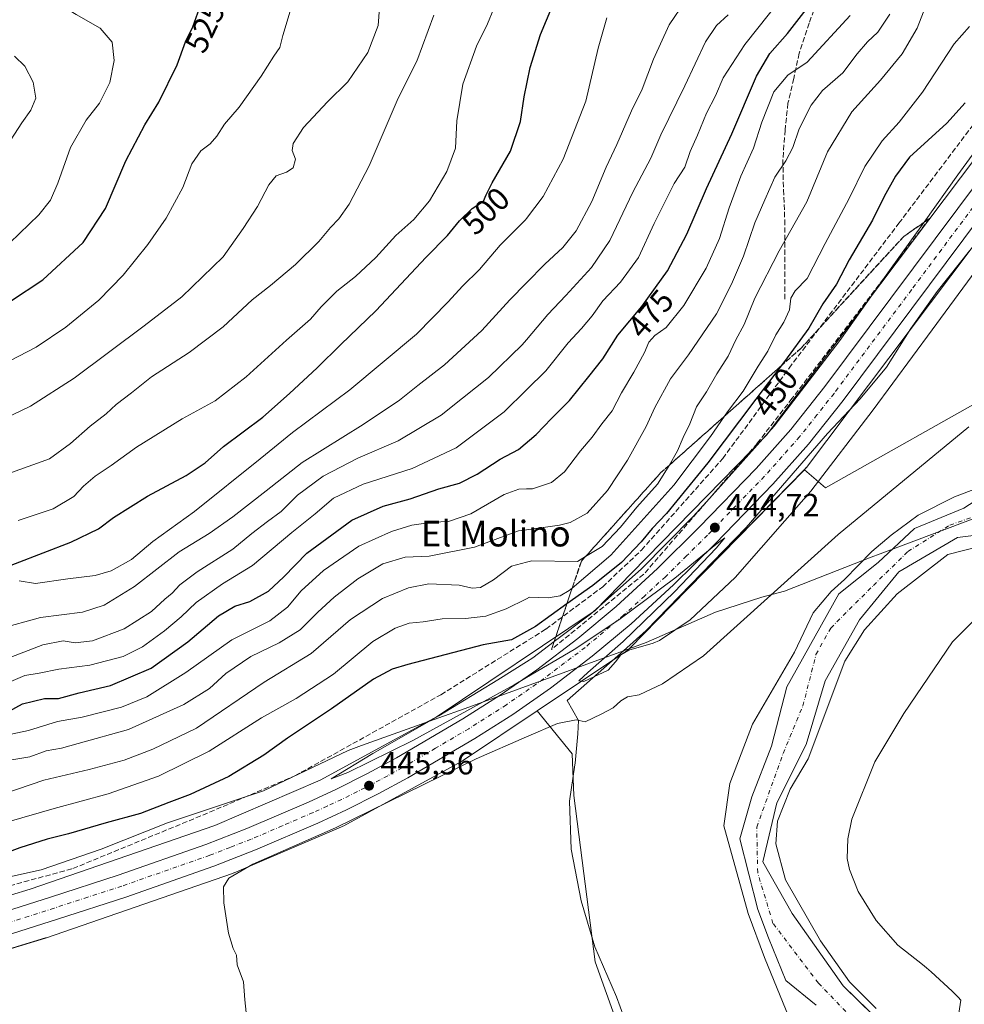
# Model space of a CAD drawing. Units: metres. Extents: x 573411 to 576862, y 4721881 to 4724231.
# Drawn here: x 574628 to 574923, y 4723509 to 4723817 of the extents above; entities that cross this region are included whole.
import ezdxf
from ezdxf.enums import TextEntityAlignment as Align

# ---------------------------------------------------------------- set-up
doc = ezdxf.new("R2010")
doc.units = ezdxf.units.M
doc.header["$MEASUREMENT"] = 0
doc.linetypes.add('DGN Style 3', pattern=[2.307223, 1.648017, -0.659207])
doc.linetypes.add('DGN Style 4', pattern=[2.638475, 1.318413, -0.659207, 0.001648, -0.659207])
for name, color, linetype, lineweight in [('Arbolado forestal CxS', 92, 'Continuous', 0), ('Carretera de calzada única Cxs', 7, 'Continuous', 13), ('Carretera de calzada única eje', 7, 'DGN Style 4', 0), ('Corriente artificial lineal', 4, 'DGN Style 3', 13), ('Corriente natural Cxs', 4, 'Continuous', 13), ('Corriente natural eje', 4, 'DGN Style 4', 0), ('Cultivos herbáceos CxS', 92, 'Continuous', 0), ('Curva de nivel maestra', 30, 'Continuous', 30), ('Curva de nivel normal', 30, 'Continuous', 0), ('Entidad de ámbito territorial', 7, 'Continuous', 0), ('Entidad de ámbito territorial CxS', 92, 'Continuous', 0), ('Espacio natural protegido', 121, 'Continuous', 13), ('Espacio natural protegido CxS', 121, 'Continuous', 0), ('Huerta CxS', 92, 'Continuous', 0), ('Matorral CxS', 135, 'Continuous', 0), ('Municipio', 91, 'Continuous', 13), ('Municipio CxS', 4, 'Continuous', 0), ('Núcleo urbano CxS', 7, 'Continuous', 0), ('Pastizal CxS', 92, 'Continuous', 0), ('Punto de cota en terreno', 7, 'Continuous', 0), ('Rótulo de curva de nivel directora', 7, 'Continuous', 0), ('Rótulo de punto de cota en terreno', 7, 'Continuous', 0), ('Senda', 7, 'DGN Style 3', 0), ('Suelo desnudo CxS', 253, 'Continuous', 0), ('Talud superficial', 30, 'DGN Style 3', 0), ('Texto cartográfico', 7, 'Continuous', 0)]:
    doc.layers.add(name, color=color, linetype=linetype, lineweight=lineweight)
doc.styles.add('Style-Arial', font='txt')

# ---------------------------------------------------------------- blocks, each defined once
blk = doc.blocks.new('*U8')
at = {"layer": 'Arbolado forestal CxS', "color": 92, "linetype": 'Continuous', "lineweight": 0}
blk.add_polyline3d([(574931.877, 4723780.5663, 445.5372), (574882.1057, 4723714.4781, 446.4689), (574861.3958, 4723686.9789, 446.3873), (574819.3699, 4723644.0051, 448.4671), (574807.8417, 4723632.2167, 446.7788), (574758.2033, 4723598.8925, 446.2473), (574755.4301, 4723597.3813, 446.3593), (574722.0259, 4723579.1782, 446.2289), (574689.1077, 4723565.0607, 447.0835), (574631.4281, 4723545.1331, 447.4503), (574588.3474, 4723531.9679, 447.6581)], dxfattribs=at)
blk = doc.blocks.new('*U13')
at = {"layer": 'Cultivos herbáceos CxS', "color": 92, "linetype": 'Continuous', "lineweight": 0}
blk.add_polyline3d([(574897.8168, 4723502.7237, 441.5567), (574890.6413, 4723509.7198, 442.1468), (574885.2779, 4723514.9492, 440.993), (574869.4028, 4723537.5711, 440.7352), (574860.2136, 4723553.712, 439.4168), (574864.6403, 4723572.0993, 440.3575), (574873.7684, 4723590.3556, 441.2482), (574879.7216, 4723610.1994, 441.5118), (574890.4372, 4723629.2494, 439.7747), (574902.7404, 4723644.3307, 439.3558), (574920.9967, 4723655.0464, 440.0573), (574940.0467, 4723657.4276, 439.6879)], dxfattribs=at)
blk = doc.blocks.new('*U15')
at = {"layer": 'Núcleo urbano CxS', "color": 7, "linetype": 'Continuous', "lineweight": 0}
for points in [[(574588.3474, 4723531.9679, 447.6581), (574631.4281, 4723545.1331, 447.4503), (574689.1077, 4723565.0607, 447.0835), (574722.0259, 4723579.1782, 446.2289), (574755.4301, 4723597.3813, 446.3593), (574758.2033, 4723598.8925, 446.2473), (574807.8417, 4723632.2167, 446.7788), (574819.3699, 4723644.0051, 448.4671), (574861.3958, 4723686.9789, 446.3873), (574882.1057, 4723714.4781, 446.4689), (574931.877, 4723780.5663, 445.5372)], [(574944.6879, 4723770.9816, 444.2452), (574873.8665, 4723676.9415, 444.5765), (574873.8229, 4723676.884, 444.5733), (574873.4905, 4723676.4794, 444.5578), (574873.1956, 4723676.1608, 444.5551), (574831.7657, 4723633.7963, 444.9721), (574818.7047, 4723620.4407, 445.3296), (574818.6419, 4723620.3773, 445.3337), (574818.2597, 4723620.0195, 445.355), (574817.8551, 4723619.6871, 445.371), (574817.4439, 4723619.3921, 445.3798), (574789.7889, 4723600.8262, 445.3065), (574766.8144, 4723585.4025, 445.3877), (574766.8067, 4723585.3973, 445.3876), (574766.7998, 4723585.3931, 445.3875), (574766.3553, 4723585.1163, 445.383), (574766.1835, 4723585.02, 445.3828), (574729.3524, 4723564.9491, 445.4522), (574729.0625, 4723564.7988, 445.4487), (574728.6773, 4723564.6213, 445.4494), (574695.1473, 4723550.2415, 445.7931), (574695.0555, 4723550.2029, 445.7952), (574694.6063, 4723550.0325, 445.8094), (574636.5164, 4723529.9629, 446.282), (574636.4957, 4723529.956, 446.2819), (574636.4855, 4723529.9526, 446.2819), (574636.4752, 4723529.9493, 446.282), (574636.2419, 4723529.8735, 446.2821), (574591.5844, 4723516.2266, 446.5608)]]:
    blk.add_polyline3d(points, dxfattribs=at)
blk = doc.blocks.new('5PATER')
at = {"layer": 'Huerta CxS', "linetype": 'Continuous', "lineweight": 0}
h = blk.add_hatch(color=51, dxfattribs=at)
edge = h.paths.add_edge_path()
edge.add_ellipse((0, 0), major_axis=(-0.11, -0.111), ratio=0.999422, start_angle=0, end_angle=360)

msp = doc.modelspace()

# ---------------------------------------------------------------- linework, layer by layer
at = {"layer": 'Arbolado forestal CxS', "color": 92, "linetype": 'Continuous', "lineweight": 0}
msp.add_polyline3d([(574931.88, 4723780.57, 445.54), (574882.11, 4723714.48, 446.47), (574861.4, 4723686.98, 446.39), (574819.37, 4723644.01, 448.47), (574807.84, 4723632.22, 446.78), (574758.2, 4723598.89, 446.25), (574755.43, 4723597.38, 446.36), (574722.03, 4723579.18, 446.23), (574689.11, 4723565.06, 447.08), (574631.43, 4723545.13, 447.45), (574588.35, 4723531.97, 447.66)], dxfattribs=at)
at = {"layer": 'Carretera de calzada única Cxs', "color": 7, "linetype": 'Continuous', "lineweight": 13}
for points in [[(574565.44, 4723519.58, 447.6), (574637.82, 4723542.6, 446.82), (574658.98, 4723549.49, 446.81), (574686.28, 4723559.09, 446.1), (574699.07, 4723564.05, 445.89), (574718.37, 4723572.35, 445.55), (574727.14, 4723576.38, 445.5), (574736.8, 4723581.25, 445.36), (574745.87, 4723586.21, 445.47), (574766.57, 4723598.34, 445.34), (574778.19, 4723605.75, 445.17), (574789.69, 4723613.72, 445.41), (574802.51, 4723623.51, 445.04), (574814.41, 4723633.42, 445.05), (574827.35, 4723645.36, 445.09), (574840.37, 4723658.25, 444.86), (574858.12, 4723676.59, 444.44), (574868.98, 4723688.79, 444.51), (574879.62, 4723702.23, 444.41), (574927.94, 4723766.93, 444.36)], [(574565.44, 4723519.58, 447.6), (574637.82, 4723542.6, 446.82), (574658.98, 4723549.49, 446.81), (574686.28, 4723559.09, 446.1), (574699.07, 4723564.05, 445.89), (574718.37, 4723572.35, 445.55), (574727.14, 4723576.38, 445.5), (574736.8, 4723581.25, 445.36), (574745.87, 4723586.21, 445.47), (574766.57, 4723598.34, 445.34), (574778.19, 4723605.75, 445.17), (574789.69, 4723613.72, 445.41), (574802.51, 4723623.51, 445.04), (574814.41, 4723633.42, 445.05), (574827.35, 4723645.36, 445.09), (574840.37, 4723658.25, 444.86), (574858.12, 4723676.59, 444.44), (574868.98, 4723688.79, 444.51), (574879.62, 4723702.23, 444.41), (574927.94, 4723766.93, 444.36)], [(574933.73, 4723762.68, 446.92), (574885.32, 4723697.84, 448.7), (574874.48, 4723684.17, 447.21), (574863.37, 4723671.69, 445.01), (574845.48, 4723653.19, 445.12), (574832.32, 4723640.18, 445.03), (574819.14, 4723628.01, 445.19), (574806.98, 4723617.9, 445.22), (574793.91, 4723607.91, 445.72), (574782.17, 4723599.76, 445.36), (574770.3, 4723592.22, 445.44), (574749.42, 4723579.96, 445.5), (574740.14, 4723574.89, 445.55), (574730.25, 4723569.91, 445.73), (574721.3, 4723565.8, 445.81), (574701.8, 4723557.4, 446.01), (574688.78, 4723552.35, 446.17), (574661.28, 4723542.68, 446.39), (574640.03, 4723535.76, 446.47), (574567.6, 4723512.73, 446.73)], [(574933.73, 4723762.68, 446.92), (574885.32, 4723697.84, 448.7), (574874.48, 4723684.17, 447.21), (574863.37, 4723671.69, 445.01), (574845.48, 4723653.19, 445.12), (574832.32, 4723640.18, 445.03), (574819.14, 4723628.01, 445.19), (574806.98, 4723617.9, 445.22), (574793.91, 4723607.91, 445.72), (574782.17, 4723599.76, 445.36), (574770.3, 4723592.22, 445.44), (574749.42, 4723579.96, 445.5), (574740.14, 4723574.89, 445.55), (574730.25, 4723569.91, 445.73), (574721.3, 4723565.8, 445.81), (574701.8, 4723557.4, 446.01), (574688.78, 4723552.35, 446.17), (574661.28, 4723542.68, 446.39), (574640.03, 4723535.76, 446.47), (574567.6, 4723512.73, 446.73)]]:
    msp.add_polyline3d(points, dxfattribs=at)
at = {"layer": 'Carretera de calzada única eje', "color": 7, "linetype": 'DGN Style 4', "lineweight": 0}
msp.add_polyline3d([(574930.83, 4723764.81, 444.83), (574906.67, 4723732.46, 444.4), (574882.48, 4723700.04, 444.62), (574877.14, 4723693.32, 444.91), (574871.73, 4723686.48, 444.65), (574866.17, 4723680.24, 444.54), (574860.75, 4723674.14, 444.61), (574851.8, 4723664.89, 444.66), (574842.92, 4723655.72, 444.74), (574836.42, 4723649.27, 444.79), (574829.83, 4723642.76, 444.84), (574823.35, 4723636.8, 444.87), (574816.76, 4723630.72, 444.94), (574804.73, 4723620.69, 445.03), (574798.32, 4723615.81, 445.24), (574791.8, 4723610.81, 445.13), (574780.17, 4723602.76, 445.24), (574768.44, 4723595.27, 445.29), (574757.98, 4723589.15, 445.38), (574747.64, 4723583.08, 445.47), (574743.1, 4723580.59, 445.48), (574738.46, 4723578.07, 445.55), (574733.64, 4723575.63, 445.59), (574728.69, 4723573.14, 445.66), (574724.21, 4723571.09, 445.73), (574719.83, 4723569.08, 445.77), (574710.19, 4723564.92, 445.84), (574700.44, 4723560.72, 445.94), (574693.92, 4723558.19, 446.04), (574687.53, 4723555.72, 446.1), (574660.12, 4723546.09, 446.35), (574649.5, 4723542.63, 446.47), (574638.92, 4723539.18, 446.61), (574566.51, 4723516.15, 446.82)], dxfattribs=at)
at = {"layer": 'Corriente artificial lineal', "color": 4, "linetype": 'DGN Style 3', "lineweight": 13}
msp.add_polyline3d([(574613.95, 4723543.12, 448.32), (574644.79, 4723551.58, 447.99), (574685.35, 4723568.27, 448.7), (574714.08, 4723580.53, 447.72), (574759.71, 4723605.89, 447.55), (574792.51, 4723626.4, 450.33), (574810.24, 4723639.63, 451.1), (574822.35, 4723651.08, 451.08), (574847.75, 4723679.72, 449.94), (574868.45, 4723707.96, 450.09), (574902.71, 4723753.21, 447.08), (574936.78, 4723798.38, 447.94), (574967.73, 4723839.2, 447.77), (574988.64, 4723865.92, 445.7), (574990.69, 4723868.63, 445.6), (574998.99, 4723879.49, 444.25)], dxfattribs=at)
at = {"layer": 'Corriente natural Cxs', "color": 4, "linetype": 'Continuous', "lineweight": 13}
for points in [[(574876.94, 4723508.86, 440.59), (574867.4, 4723516.58, 440.71), (574862.02, 4723529.9, 439.38), (574858.64, 4723538.76, 439.81), (574853.02, 4723560.84, 439.67), (574856.84, 4723573.95, 440.11), (574862.92, 4723589.83, 440.03), (574867.73, 4723608.38, 440.87), (574869.24, 4723610.98, 440.59), (574883.95, 4723637.41, 439.95), (574896.26, 4723647.24, 439.6), (574907.64, 4723657.82, 439.91), (574922.98, 4723664.17, 439.68), (574934.23, 4723671.47, 439.94)], [(574876.94, 4723508.86, 440.59), (574867.4, 4723516.58, 440.71), (574862.02, 4723529.9, 439.38), (574858.64, 4723538.76, 439.81), (574853.02, 4723560.84, 439.67), (574856.84, 4723573.95, 440.11), (574862.92, 4723589.83, 440.03), (574867.73, 4723608.38, 440.87), (574869.24, 4723610.98, 440.59), (574883.95, 4723637.41, 439.95), (574896.26, 4723647.24, 439.6), (574907.64, 4723657.82, 439.91), (574922.98, 4723664.17, 439.68), (574934.23, 4723671.47, 439.94)], [(574940.05, 4723657.43, 439.69), (574921, 4723655.05, 440.06), (574902.74, 4723644.33, 439.36), (574890.44, 4723629.25, 439.77), (574879.72, 4723610.2, 441.51), (574873.77, 4723590.36, 441.25), (574864.64, 4723572.1, 440.36), (574860.21, 4723553.71, 439.42), (574869.4, 4723537.57, 440.74), (574885.28, 4723514.95, 440.99), (574901.15, 4723499.47, 441.48)], [(574940.05, 4723657.43, 439.69), (574921, 4723655.05, 440.06), (574902.74, 4723644.33, 439.36), (574890.44, 4723629.25, 439.77), (574879.72, 4723610.2, 441.51), (574873.77, 4723590.36, 441.25), (574864.64, 4723572.1, 440.36), (574860.21, 4723553.71, 439.42), (574869.4, 4723537.57, 440.74), (574885.28, 4723514.95, 440.99), (574901.15, 4723499.47, 441.48)]]:
    msp.add_polyline3d(points, dxfattribs=at)
at = {"layer": 'Corriente natural eje', "color": 4, "linetype": 'DGN Style 4', "lineweight": 0}
msp.add_polyline3d([(574889.88, 4723502.89, 440.32), (574877.61, 4723515.8, 439.38), (574863.39, 4723534.44, 439.34), (574858.63, 4723550.29, 438.67), (574858.34, 4723564.49, 439.81), (574866.6, 4723587.56, 439.47), (574872.74, 4723602.38, 438.76), (574876.84, 4723618.46, 439.93), (574881.44, 4723626.73, 438.83), (574894.75, 4723640.05, 439.44), (574905.55, 4723650.64, 438.97), (574918.67, 4723658.89, 439.02), (574938.14, 4723665.88, 438.56)], dxfattribs=at)
at = {"layer": 'Cultivos herbáceos CxS', "color": 92, "linetype": 'Continuous', "lineweight": 0}
for points in [[(574940.05, 4723657.43, 439.69), (574921, 4723655.05, 440.06), (574902.74, 4723644.33, 439.36), (574890.44, 4723629.25, 439.77), (574879.72, 4723610.2, 441.51), (574873.77, 4723590.36, 441.25), (574864.64, 4723572.1, 440.36), (574860.21, 4723553.71, 439.42), (574869.4, 4723537.57, 440.74), (574885.28, 4723514.95, 440.99), (574890.64, 4723509.72, 442.15), (574897.82, 4723502.72, 441.56)], [(574591.58, 4723516.23, 446.56), (574636.24, 4723529.87, 446.28), (574636.48, 4723529.95, 446.28), (574636.49, 4723529.95, 446.28), (574636.5, 4723529.96, 446.28), (574636.52, 4723529.96, 446.28), (574694.61, 4723550.03, 445.81), (574695.06, 4723550.2, 445.8), (574695.15, 4723550.24, 445.79), (574728.68, 4723564.62, 445.45), (574729.06, 4723564.8, 445.45), (574729.35, 4723564.95, 445.45), (574766.18, 4723585.02, 445.38), (574766.36, 4723585.12, 445.38), (574766.8, 4723585.39, 445.39), (574766.81, 4723585.4, 445.39), (574766.81, 4723585.4, 445.39), (574789.79, 4723600.83, 445.31), (574800.71, 4723587.37, 444.52), (574801.21, 4723574.35, 444.38), (574807.88, 4723522.45, 444.57), (574818.48, 4723492.74, 444.66)], [(574789.79, 4723600.83, 445.31), (574766.81, 4723585.4, 445.39), (574766.81, 4723585.4, 445.39), (574766.8, 4723585.39, 445.39), (574766.36, 4723585.12, 445.38), (574766.18, 4723585.02, 445.38), (574729.35, 4723564.95, 445.45), (574729.06, 4723564.8, 445.45), (574728.68, 4723564.62, 445.45), (574695.15, 4723550.24, 445.79), (574695.06, 4723550.2, 445.8), (574694.61, 4723550.03, 445.81), (574636.52, 4723529.96, 446.28), (574636.5, 4723529.96, 446.28), (574636.49, 4723529.95, 446.28), (574636.48, 4723529.95, 446.28), (574636.24, 4723529.87, 446.28), (574591.58, 4723516.23, 446.56)], [(574789.79, 4723600.83, 445.31), (574800.71, 4723587.37, 444.52), (574801.21, 4723574.35, 444.38), (574807.88, 4723522.45, 444.57), (574818.48, 4723492.74, 444.66), (574834.5, 4723463.37, 444.55)]]:
    msp.add_polyline3d(points, dxfattribs=at)
at = {"layer": 'Curva de nivel maestra', "color": 30, "linetype": 'Continuous', "lineweight": 30, "flags": 128}
for points, elevation in [([(574618.11, 4723643.52), (574644.11, 4723653.52), (574652.78, 4723657.68), (574657.44, 4723661.31), (574668.1, 4723667.93), (574680.19, 4723674.43), (574686.1, 4723678.37), (574691.85, 4723683.48), (574704.1, 4723692.62), (574712.44, 4723700.06), (574721.1, 4723708.04), (574728.44, 4723715.37), (574739.44, 4723725.86), (574755.1, 4723742.58), (574761.73, 4723749.36), (574765.57, 4723754.01), (574769.52, 4723757.86), (574773.02, 4723760.13), (574773.8, 4723762.07), (574775.73, 4723765.84), (574781.43, 4723775.73), (574784.58, 4723784.98), (574785.7, 4723792.73), (574787.56, 4723801.89), (574790.8, 4723812.2), (574797.79, 4723828.97)], 500), ([(574619.72, 4723597.89), (574629.02, 4723603.03), (574635.94, 4723604.7), (574640.32, 4723604.74), (574646.72, 4723606.47), (574656.51, 4723608.81), (574669.26, 4723614.15), (574680.67, 4723622.39), (574690.27, 4723630.56), (574695.36, 4723633.52), (574700.09, 4723635.01), (574705.85, 4723638.26), (574710.63, 4723642.68), (574717.83, 4723650.08), (574731.9, 4723660.47), (574741.72, 4723664.82), (574750.1, 4723667.12), (574759.1, 4723670.2), (574765.54, 4723672.04), (574771.02, 4723674.82), (574778.25, 4723679.5), (574783.95, 4723682.52), (574789.48, 4723687.18), (574794.28, 4723692.19), (574799.9, 4723697.78), (574805.87, 4723705.34), (574810.27, 4723710.87), (574814.94, 4723718.2), (574822.48, 4723727.16), (574830.44, 4723738.38), (574833.54, 4723744.07), (574836.47, 4723749.83), (574842.6, 4723764.11), (574850.59, 4723781.2), (574858.24, 4723799.13), (574862.38, 4723806.25), (574867.89, 4723812.47), (574873.79, 4723820)], 475), ([(574625.29, 4723728.9), (574635.46, 4723735.54), (574648.04, 4723747.2), (574654.93, 4723757.79), (574661.28, 4723772.72), (574667.21, 4723783.96), (574671.6, 4723791.09), (574677.36, 4723802.72), (574679.97, 4723809.87), (574682.23, 4723814.59), (574684.38, 4723820.43)], 525), ([(574923.43, 4723790.88), (574917.74, 4723784.52), (574906.05, 4723773.87), (574901.64, 4723767.96), (574898.15, 4723761.61), (574894.46, 4723754.18), (574887.23, 4723741.81), (574883.27, 4723734.17), (574879.01, 4723728.07), (574874.61, 4723720.43), (574866.99, 4723710.04), (574865.92, 4723708.62), (574858.07, 4723698.21), (574843.02, 4723678.33), (574830.12, 4723662.5), (574825.7, 4723657.88), (574822.27, 4723653.63), (574816.07, 4723647.21), (574807.16, 4723640.03), (574799.06, 4723634.27), (574789.2, 4723627.25), (574781.77, 4723623.07), (574772.89, 4723621.53), (574749.38, 4723615.35), (574744.54, 4723613.83), (574738.7, 4723610.73), (574725.56, 4723601.47), (574711.77, 4723592.34), (574704.44, 4723587.01), (574693.44, 4723580.32), (574681.44, 4723574.68), (574674.8, 4723572.25), (574665.91, 4723568.78), (574655.15, 4723565.84), (574643.45, 4723562.42), (574636.72, 4723560.72), (574628.21, 4723558), (574622.06, 4723555.74)], 450)]:
    msp.add_lwpolyline(points, dxfattribs=dict(at, elevation=elevation))
at = {"layer": 'Curva de nivel normal', "color": 30, "linetype": 'Continuous', "lineweight": 0, "flags": 128}
for points, elevation in [([(574625.11, 4723747.15), (574634.14, 4723755.84), (574637.85, 4723760.39), (574640.08, 4723765.79), (574644.01, 4723776.88), (574648.96, 4723785.45), (574653.06, 4723790.71), (574656.38, 4723797.25), (574657.65, 4723804.07), (574657.09, 4723809.8), (574653.28, 4723814.18), (574645.81, 4723818.48), (574637.44, 4723823.65), (574628.56, 4723827.66), (574622.35, 4723831.37)], 530), ([(574869.6, 4723828.01), (574854.65, 4723809.03), (574847.9, 4723798.67), (574845.5, 4723793.08), (574842.61, 4723787.66), (574839.8, 4723780.78), (574837.56, 4723775.6), (574835.9, 4723770.73), (574832.54, 4723765.59), (574826.28, 4723753.11), (574821.41, 4723742.49), (574815.76, 4723734.8), (574810.31, 4723729.02), (574806.96, 4723724.31), (574803.66, 4723720.29), (574799.44, 4723715.84), (574792.44, 4723707.07), (574786.47, 4723701.18), (574779.44, 4723694.26), (574764.44, 4723683.09), (574750.77, 4723676.53), (574735.44, 4723671.64), (574726.22, 4723667.28), (574720.4, 4723662.42), (574713.13, 4723656.61), (574700.91, 4723646.3), (574691.52, 4723640.53), (574683.28, 4723634.69), (574678.61, 4723630.21), (574673.41, 4723625.88), (574666.53, 4723620.86), (574660.46, 4723617.86), (574650.09, 4723615.11), (574640.38, 4723613.88), (574634.23, 4723612.66), (574629.78, 4723611.92), (574625.44, 4723610.04)], 480), ([(574617.45, 4723689.34), (574631.51, 4723696.03), (574645.18, 4723704.84), (574667.03, 4723721.2), (574678.86, 4723730.18), (574691.67, 4723742.71), (574697.92, 4723751.62), (574702.44, 4723758.48), (574705.95, 4723765.2), (574708.27, 4723768.02), (574711.46, 4723769.18), (574713.6, 4723770.58), (574714.3, 4723773.2), (574713.31, 4723775.92), (574713.54, 4723778.11), (574716.85, 4723783.14), (574724.29, 4723791.21), (574730.63, 4723797.38), (574736.93, 4723806.6), (574740.09, 4723815.05), (574740.99, 4723826.2)], 515), ([(574627.74, 4723660.37), (574638.62, 4723664), (574645.07, 4723667.79), (574648.11, 4723671.04), (574651.78, 4723674.18), (574656.74, 4723677.53), (574664.62, 4723683.28), (574678.92, 4723692.12), (574689.23, 4723697.77), (574698.95, 4723705.21), (574711.5, 4723716.72), (574718.95, 4723723.28), (574722.34, 4723727.14), (574727.23, 4723731.96), (574733.07, 4723736.53), (574739.36, 4723742.51), (574745.66, 4723749.44), (574751.29, 4723754.34), (574756.15, 4723760.21), (574761.59, 4723769.37), (574764.22, 4723776.63), (574764.65, 4723785.24), (574766.54, 4723796.63), (574770.86, 4723808.53), (574774.28, 4723815.53), (574778.22, 4723825.2)], 505), ([(574621.74, 4723626.52), (574634.64, 4723630.01), (574647.78, 4723631.69), (574654.61, 4723633.84), (574664.03, 4723639.72), (574677.93, 4723650.54), (574687.31, 4723656.28), (574694.76, 4723661.44), (574705.1, 4723669.65), (574716.44, 4723678.48), (574735.44, 4723690.32), (574746.79, 4723697.9), (574752.53, 4723702.51), (574760.79, 4723708.98), (574772.47, 4723719.68), (574781.24, 4723729.25), (574786.47, 4723734.56), (574792.21, 4723740.39), (574797.79, 4723745.6), (574801.97, 4723750.87), (574806.89, 4723759.99), (574811.34, 4723770.78), (574814.63, 4723777.84), (574819.26, 4723788.36), (574822.57, 4723795.16), (574826.15, 4723804.53), (574831.03, 4723815.2), (574836.06, 4723822.74)], 490), ([(574614.62, 4723572.05), (574635.75, 4723579.18), (574649.9, 4723582.56), (574660.8, 4723585.44), (574669.74, 4723588.87), (574683.36, 4723595.48), (574704.5, 4723609.84), (574719.19, 4723618.78), (574731.44, 4723629.37), (574741.44, 4723635.98), (574749.56, 4723639.26), (574755.93, 4723640.58), (574765.44, 4723640.11), (574769.44, 4723639.14), (574772.1, 4723639.37), (574776.1, 4723641.81), (574781.77, 4723646.05), (574786.47, 4723647.33), (574788.06, 4723647.77), (574802.33, 4723647.5), (574804.87, 4723649.05), (574810.03, 4723652.21), (574815.82, 4723658.21), (574820.93, 4723664.54), (574827.34, 4723671.66), (574830.68, 4723677.03), (574830.98, 4723677.57), (574833.56, 4723682.12), (574835.32, 4723686.24), (574837.47, 4723690.54), (574839.56, 4723695.88), (574842.68, 4723700.54), (574845.9, 4723706.12), (574849.42, 4723711.7), (574851.83, 4723716.77), (574854.36, 4723721.63), (574857.74, 4723729.78), (574865.32, 4723744.62), (574874.02, 4723759.93), (574880.41, 4723775.57), (574888.06, 4723788.03), (574896.96, 4723797.91), (574903.79, 4723806.2), (574908.46, 4723814.18), (574911.16, 4723821.13)], 460), ([(574712.94, 4723820.53), (574710.35, 4723811.87), (574709.42, 4723808.18), (574707.55, 4723805.44), (574703.59, 4723799.18), (574696.72, 4723789.54), (574692.15, 4723784.23), (574689.77, 4723780.46), (574687.61, 4723778.03), (574684.79, 4723775.85), (574681.94, 4723771.76), (574679.1, 4723764.4), (574673.94, 4723754.83), (574668.17, 4723746.55), (574660.48, 4723736.96), (574652.91, 4723729.21), (574642.64, 4723720.78), (574633.29, 4723714.53), (574625.09, 4723710.2)], 520), ([(574620.78, 4723615.88), (574635.45, 4723621.46), (574641.72, 4723622.72), (574645.55, 4723622.08), (574650.95, 4723622.7), (574660.79, 4723626.52), (574669.32, 4723631.88), (574673.47, 4723635.74), (574675.78, 4723637.66), (574678.17, 4723640.26), (574683.59, 4723644.3), (574694.78, 4723651.4), (574700.72, 4723656.24), (574705.56, 4723660.05), (574709.87, 4723663.16), (574714.92, 4723668.27), (574722.9, 4723674.2), (574733.82, 4723679.84), (574746.4, 4723685.22), (574759.77, 4723693.26), (574766.48, 4723698.56), (574774.53, 4723705.06), (574785.12, 4723715.24), (574786.47, 4723716.84), (574793.1, 4723724.74), (574798.77, 4723730.62), (574806.76, 4723739.34), (574812.48, 4723747.82), (574819.66, 4723762.95), (574825.29, 4723773.58), (574828.44, 4723780.8), (574835.9, 4723796.2), (574842.35, 4723809.9), (574845.8, 4723815.05), (574849.45, 4723818.37)], 485), ([(574625.57, 4723593.61), (574630.95, 4723594.76), (574640.01, 4723597.53), (574647.72, 4723598.92), (574659.98, 4723601.97), (574667.89, 4723605.21), (574680.04, 4723612.8), (574694.42, 4723623.03), (574706.27, 4723629.03), (574711.77, 4723633.2), (574716.1, 4723638.37), (574723.1, 4723644.72), (574734.1, 4723652.36), (574744.25, 4723656.89), (574750.68, 4723658.88), (574757.25, 4723659.84), (574762.1, 4723660), (574769.03, 4723662.44), (574779.48, 4723668.45), (574784.03, 4723670.14), (574786.47, 4723670.21), (574788.29, 4723670.26), (574794.2, 4723672.2), (574798.29, 4723675.58), (574803.3, 4723682.06), (574806.91, 4723686.4), (574809.92, 4723690.5), (574813.24, 4723694.62), (574816.08, 4723700.26), (574819.96, 4723706.64), (574823.26, 4723712.85), (574824.66, 4723716.1), (574826.54, 4723718.15), (574830.05, 4723720.66), (574835.54, 4723727.48), (574842.58, 4723739.2), (574846.74, 4723748.49), (574849.69, 4723758.01), (574853.41, 4723767.94), (574857.31, 4723776.66), (574859.92, 4723784.85), (574863.72, 4723794.25), (574868.09, 4723799.46), (574874.09, 4723803.57), (574887.5, 4723818.17)], 470), ([(574625.6, 4723675.38), (574637.45, 4723679.64), (574644.07, 4723684.41), (574650.22, 4723689.83), (574655.21, 4723693.71), (574658.36, 4723696.54), (574663.08, 4723700.27), (574669.35, 4723705.22), (574681.1, 4723712.85), (574691.77, 4723720.86), (574700.77, 4723729.24), (574706.55, 4723733.76), (574714.36, 4723740.33), (574721.63, 4723747.53), (574725.2, 4723751.88), (574727.82, 4723754.59), (574731.1, 4723759.22), (574737.29, 4723771.16), (574746.38, 4723792.35), (574752.18, 4723803.82), (574757.53, 4723818.2)], 510), ([(574625.74, 4723585.51), (574631.34, 4723586.44), (574636.43, 4723588.35), (574641.2, 4723589.24), (574646.45, 4723590.63), (574662.11, 4723595.06), (574679.44, 4723602.83), (574687.46, 4723607.87), (574692.6, 4723612.48), (574700.41, 4723617.88), (574709.2, 4723622.14), (574715.74, 4723626.18), (574721.28, 4723631.74), (574726.4, 4723636.39), (574733.77, 4723642.1), (574741.62, 4723646.77), (574748.58, 4723648.86), (574756.08, 4723649.19), (574770.2, 4723651.99), (574783.94, 4723657.12), (574786.47, 4723657.46), (574796.74, 4723658.84), (574800.1, 4723659.7), (574805.42, 4723662.65), (574811.76, 4723669.69), (574817.95, 4723679.21), (574823.84, 4723689.72), (574826.54, 4723695.66), (574831.42, 4723704.6), (574837.04, 4723712.13), (574845.82, 4723724.87), (574850.41, 4723734.2), (574854.23, 4723742.92), (574857.7, 4723753.4), (574860.82, 4723760.58), (574864.02, 4723767.64), (574867.45, 4723772.69), (574869.64, 4723776.9), (574871.62, 4723782.75), (574875.32, 4723790.15), (574878.84, 4723794.69), (574885.21, 4723800.26), (574889.66, 4723806.11), (574892.95, 4723809.93), (574896.1, 4723812.97), (574899.93, 4723818.6)], 465), ([(574628.05, 4723641.53), (574633.11, 4723640.64), (574643.26, 4723642.12), (574651.72, 4723643.16), (574656.72, 4723644.65), (574663.14, 4723648.13), (574669.77, 4723653.73), (574682.77, 4723663.17), (574703.26, 4723679.62), (574713.4, 4723687.87), (574731.24, 4723701.12), (574752.06, 4723718.55), (574762.01, 4723728.62), (574766.41, 4723733.51), (574771.77, 4723738.73), (574778.25, 4723746.35), (574786.1, 4723754.24), (574786.47, 4723754.73), (574791.61, 4723761.53), (574797.9, 4723773.2), (574805.02, 4723791.38), (574808.86, 4723807.93), (574811.48, 4723817.38)], 495), ([(574624.12, 4723566.1), (574638.91, 4723570.36), (574655.77, 4723574.91), (574671.52, 4723580.48), (574687.38, 4723588.27), (574703.71, 4723598.72), (574714.53, 4723604.74), (574726.14, 4723612.34), (574738.44, 4723622.49), (574745.44, 4723626.73), (574749.8, 4723628.24), (574754.22, 4723628.68), (574760.13, 4723629.62), (574767.44, 4723629.67), (574773.78, 4723630.4), (574780.13, 4723632.75), (574786.47, 4723635.88), (574787.39, 4723636.34), (574793.23, 4723636.2), (574796.93, 4723636.76), (574799.81, 4723638.45), (574800.74, 4723639.24), (574812.79, 4723649.48), (574822.18, 4723659.95), (574832.43, 4723671.4), (574843.94, 4723686.63), (574848.23, 4723692.89), (574849.21, 4723694.33), (574854.06, 4723700.78), (574858.78, 4723708.58), (574861.76, 4723713.2), (574864.33, 4723718.32), (574866.84, 4723722.29), (574868.53, 4723726.2), (574868.96, 4723729.82), (574870.3, 4723732.05), (574874.13, 4723735.97), (574879.72, 4723746.9), (574887.15, 4723760.98), (574892.14, 4723770.92), (574897.54, 4723779), (574902.79, 4723784.79), (574910.1, 4723794.22), (574919.98, 4723809.3), (574924.76, 4723814.74)], 455), ([(574932.25, 4723745.91), (574913.14, 4723719.91), (574894.65, 4723694.9), (574875.26, 4723669.48), (574851.6, 4723642.55), (574837.5, 4723629.29), (574827.94, 4723622.84), (574826.01, 4723622), (574818.37, 4723619.86), (574815.85, 4723618.39), (574814.23, 4723616.19), (574811.93, 4723613.58), (574804.38, 4723609.98), (574802.83, 4723610.18), (574805.59, 4723612.8), (574816.63, 4723622.48), (574832.61, 4723638.06), (574845.63, 4723651.69), (574848.38, 4723654.88), (574845.57, 4723652.84), (574832.8, 4723642.35), (574815.28, 4723629.3), (574801.28, 4723620.01), (574786.47, 4723611.24), (574782.64, 4723608.98), (574750.9, 4723591.62), (574730.62, 4723581.61), (574725.48, 4723579.62), (574738.44, 4723587.5), (574759.1, 4723599.27), (574777.44, 4723610.5), (574786.47, 4723616.22), (574788.44, 4723617.47), (574795.09, 4723622.51), (574806.4, 4723631.1), (574822.28, 4723645.14), (574838.51, 4723661.54), (574842.66, 4723666.17), (574863.79, 4723689.78), (574884.28, 4723716.56), (574899.31, 4723737.68), (574910.57, 4723753.51), (574921.14, 4723768.37), (574952.16, 4723810.93)], 445), ([(574622.9, 4723775.44), (574628.84, 4723784.55), (574631.68, 4723788.59), (574633.22, 4723792.35), (574632.43, 4723797.28), (574629.8, 4723802.28), (574626.53, 4723805.46)], 535), ([(574698.94, 4723506.55), (574698.46, 4723510.55), (574698.03, 4723516.17), (574696.12, 4723521.44), (574695.88, 4723524.5), (574694.8, 4723526.6), (574693.4, 4723531.39), (574691.91, 4723540.84), (574691.82, 4723545.89), (574693.52, 4723548.52), (574700.96, 4723552.91), (574726.77, 4723564.32), (574770.77, 4723585.84), (574786.47, 4723592.68), (574796.12, 4723596.88), (574801.91, 4723598.07), (574804.77, 4723597.47), (574809.8, 4723599.84), (574813.53, 4723601.8), (574815.85, 4723603.97), (574817.98, 4723605.2), (574821.59, 4723605.9), (574828.96, 4723609.29), (574841.68, 4723618.05), (574883.8, 4723655.91), (574924.59, 4723689.62)], 445), ([(574871.32, 4723498.03), (574860.72, 4723523.82), (574855.65, 4723537.51), (574848.04, 4723564.97), (574849.89, 4723578.19), (574857.03, 4723596.72), (574870.11, 4723619.14), (574876, 4723631.44), (574881.55, 4723638.11), (574885.75, 4723641.88), (574894.23, 4723650.68), (574900.35, 4723655.74), (574908.76, 4723661.95), (574920.09, 4723667.73), (574927.43, 4723670.55)], 440), ([(574929.01, 4723652.54), (574918.03, 4723649.76), (574902.16, 4723637.46), (574891.97, 4723626.21), (574885.88, 4723616.42), (574874.37, 4723585.86), (574868.82, 4723576.34), (574864.85, 4723566.42), (574864.32, 4723559.27), (574867.36, 4723548.03), (574878.21, 4723528.98), (574887.34, 4723516.14), (574895.67, 4723507.81)], 440)]:
    msp.add_lwpolyline(points, dxfattribs=dict(at, elevation=elevation))
at = {"layer": 'Entidad de ámbito territorial', "color": 7, "linetype": 'Continuous', "lineweight": 0, "flags": 128}
for points in [[(574933.98, 4723663.86), (574896.85, 4723649.95), (574894.02, 4723648.84), (574866.96, 4723638.23), (574859.97, 4723636.42), (574845.47, 4723631.64), (574823.86, 4723622.25), (574816.71, 4723619.65)], [(574933.98, 4723663.86), (574896.85, 4723649.95), (574894.02, 4723648.84), (574866.96, 4723638.23), (574859.97, 4723636.42), (574845.47, 4723631.64), (574823.86, 4723622.25), (574816.71, 4723619.65)], [(574816.71, 4723619.65), (574767.26, 4723601.59), (574759.1, 4723598.66), (574734.93, 4723589.98), (574730.78, 4723588.49), (574704.34, 4723575.9), (574674.32, 4723565.84), (574653.6, 4723557.6), (574634.91, 4723551.15), (574615.95, 4723546.99)], [(574816.71, 4723619.65), (574767.26, 4723601.59), (574759.1, 4723598.66), (574734.93, 4723589.98), (574730.78, 4723588.49), (574704.34, 4723575.9), (574674.32, 4723565.84), (574653.6, 4723557.6), (574634.91, 4723551.15), (574615.95, 4723546.99)]]:
    msp.add_lwpolyline(points, dxfattribs=at)
at = {"layer": 'Entidad de ámbito territorial CxS', "color": 92, "linetype": 'Continuous', "lineweight": 0, "flags": 128}
for points in [[(574615.95, 4723546.99), (574634.91, 4723551.15), (574653.6, 4723557.6), (574674.32, 4723565.84), (574704.34, 4723575.9), (574730.78, 4723588.49), (574734.93, 4723589.98), (574759.1, 4723598.66), (574767.26, 4723601.59), (574816.71, 4723619.65), (574823.86, 4723622.25), (574845.47, 4723631.64), (574859.97, 4723636.42), (574866.96, 4723638.23), (574894.02, 4723648.84), (574896.85, 4723649.95), (574933.98, 4723663.86)], [(574933.98, 4723663.86), (574896.85, 4723649.95), (574894.02, 4723648.84), (574866.96, 4723638.23), (574859.97, 4723636.42), (574845.47, 4723631.64), (574823.86, 4723622.25), (574816.71, 4723619.65), (574767.26, 4723601.59), (574759.1, 4723598.66), (574734.93, 4723589.98), (574730.78, 4723588.49), (574704.34, 4723575.9), (574674.32, 4723565.84), (574653.6, 4723557.6), (574634.91, 4723551.15), (574615.95, 4723546.99)]]:
    msp.add_lwpolyline(points, dxfattribs=at)
at = {"layer": 'Espacio natural protegido', "color": 121, "linetype": 'Continuous', "lineweight": 13, "flags": 128}
for points in [[(574816.71, 4723619.65), (574823.84, 4723625.98), (574855.01, 4723658.14), (574880.43, 4723687.55), (574890.63, 4723698.31), (574898.87, 4723708.2), (574906.45, 4723720.37), (574914.68, 4723731.92), (574924.79, 4723744.63)], [(574926.65, 4723629.65), (574919.47, 4723622.47), (574904.23, 4723600.06), (574895.22, 4723584.89), (574888.07, 4723566.99), (574886.81, 4723560.81), (574886.54, 4723554.68), (574887.25, 4723551.25), (574888.61, 4723547.88), (574890, 4723544.44), (574895.66, 4723535.34), (574902.42, 4723527.66), (574910.06, 4723521.59), (574911.38, 4723520.55), (574912.12, 4723519.93), (574912.79, 4723519.33), (574919.39, 4723513.23), (574919.93, 4723512.73), (574921.06, 4723511.54), (574921.24, 4723511.33), (574922.05, 4723510.41), (574919.93, 4723496.28)], [(574820.23, 4723495.88), (574814.53, 4723511.48), (574807.73, 4723527.08), (574804.33, 4723538.68), (574803.53, 4723541.48), (574800.43, 4723557.68), (574799.83, 4723572.58), (574801.56, 4723583.97), (574801.63, 4723584.48), (574802.43, 4723593.68), (574802.63, 4723597.88), (574799.17, 4723604.05), (574816.71, 4723619.65)]]:
    msp.add_lwpolyline(points, dxfattribs=at)
at = {"layer": 'Espacio natural protegido CxS', "color": 121, "linetype": 'Continuous', "lineweight": 0, "flags": 128}
for points in [[(574820.23, 4723495.88), (574814.53, 4723511.48), (574807.73, 4723527.08), (574804.33, 4723538.68), (574803.53, 4723541.48), (574800.43, 4723557.68), (574799.83, 4723572.58), (574801.56, 4723583.97), (574801.63, 4723584.48), (574802.43, 4723593.68), (574802.63, 4723597.88), (574799.17, 4723604.05), (574816.71, 4723619.65), (574823.84, 4723625.98), (574855.01, 4723658.14), (574880.43, 4723687.55), (574890.63, 4723698.31), (574898.87, 4723708.2), (574906.45, 4723720.37), (574914.68, 4723731.92), (574924.79, 4723744.63)], [(574926.65, 4723629.65), (574919.47, 4723622.47), (574904.23, 4723600.06), (574895.22, 4723584.89), (574888.07, 4723566.99), (574886.81, 4723560.81), (574886.54, 4723554.68), (574887.25, 4723551.25), (574888.61, 4723547.88), (574890, 4723544.44), (574895.66, 4723535.34), (574902.42, 4723527.66), (574910.06, 4723521.59), (574911.38, 4723520.55), (574912.12, 4723519.93), (574912.79, 4723519.33), (574919.39, 4723513.23), (574919.93, 4723512.73), (574921.06, 4723511.54), (574921.24, 4723511.33), (574922.05, 4723510.41), (574919.93, 4723496.28)]]:
    msp.add_lwpolyline(points, dxfattribs=at)
at = {"layer": 'Matorral CxS', "color": 135, "linetype": 'Continuous', "lineweight": 0}
for points in [[(574873.2, 4723676.16, 444.56), (574879.83, 4723670.55, 443.44), (574934.86, 4723701.63, 444.94), (574943.27, 4723726.87, 444.78), (574948.45, 4723746.29, 444.94), (574973.7, 4723779.31, 445.4), (575006.07, 4723783.84, 443.51), (575031.96, 4723795.49, 441.97), (575048.79, 4723838.86, 443.29), (575065.63, 4723887.41, 443.25), (575087.64, 4723935.32, 443.68), (575086.57, 4723936.24, 443.7)], [(574818.48, 4723492.74, 444.66), (574807.88, 4723522.45, 444.57), (574801.21, 4723574.35, 444.38), (574800.71, 4723587.37, 444.52), (574789.79, 4723600.83, 445.31), (574817.44, 4723619.39, 445.38), (574817.86, 4723619.69, 445.37), (574818.26, 4723620.02, 445.35), (574818.64, 4723620.38, 445.33), (574818.7, 4723620.44, 445.33), (574831.77, 4723633.8, 444.97), (574873.2, 4723676.16, 444.56), (574879.83, 4723670.55, 443.44), (574934.86, 4723701.63, 444.94)], [(574873.2, 4723676.16, 444.56), (574831.77, 4723633.8, 444.97), (574818.7, 4723620.44, 445.33), (574818.64, 4723620.38, 445.33), (574818.26, 4723620.02, 445.35), (574817.86, 4723619.69, 445.37), (574817.44, 4723619.39, 445.38), (574789.79, 4723600.83, 445.31)], [(574934.23, 4723671.47, 439.94), (574922.98, 4723664.17, 439.68), (574907.64, 4723657.82, 439.91), (574896.26, 4723647.24, 439.6), (574883.95, 4723637.41, 439.95), (574869.24, 4723610.98, 440.59), (574867.73, 4723608.38, 440.87), (574862.92, 4723589.83, 440.03), (574856.84, 4723573.95, 440.11), (574853.02, 4723560.84, 439.67), (574858.64, 4723538.76, 439.81), (574862.02, 4723529.9, 439.38), (574867.4, 4723516.58, 440.71), (574876.94, 4723508.86, 440.59)], [(574934.23, 4723671.47, 439.94), (574922.98, 4723664.17, 439.68), (574907.64, 4723657.82, 439.91), (574896.26, 4723647.24, 439.6), (574883.95, 4723637.41, 439.95), (574869.24, 4723610.98, 440.59), (574867.73, 4723608.38, 440.87), (574862.92, 4723589.83, 440.03), (574856.84, 4723573.95, 440.11), (574853.02, 4723560.84, 439.67), (574858.64, 4723538.76, 439.81), (574862.02, 4723529.9, 439.38), (574867.4, 4723516.58, 440.71), (574876.94, 4723508.86, 440.59)], [(574789.79, 4723600.83, 445.31), (574800.71, 4723587.37, 444.52), (574801.21, 4723574.35, 444.38), (574807.88, 4723522.45, 444.57), (574818.48, 4723492.74, 444.66), (574834.5, 4723463.37, 444.55)]]:
    msp.add_polyline3d(points, dxfattribs=at)
at = {"layer": 'Municipio', "color": 91, "linetype": 'Continuous', "lineweight": 13, "flags": 128}
for points in [[(574933.98, 4723663.86), (574896.85, 4723649.95), (574894.02, 4723648.84), (574866.96, 4723638.23), (574859.97, 4723636.42), (574845.47, 4723631.64), (574823.86, 4723622.25), (574816.71, 4723619.65)], [(574933.98, 4723663.86), (574896.85, 4723649.95), (574894.02, 4723648.84), (574866.96, 4723638.23), (574859.97, 4723636.42), (574845.47, 4723631.64), (574823.86, 4723622.25), (574816.71, 4723619.65)], [(574816.71, 4723619.65), (574767.26, 4723601.59), (574759.1, 4723598.66), (574734.93, 4723589.98), (574730.78, 4723588.49), (574704.34, 4723575.9), (574674.32, 4723565.84), (574653.6, 4723557.6), (574634.91, 4723551.15), (574615.95, 4723546.99)], [(574816.71, 4723619.65), (574767.26, 4723601.59), (574759.1, 4723598.66), (574734.93, 4723589.98), (574730.78, 4723588.49), (574704.34, 4723575.9), (574674.32, 4723565.84), (574653.6, 4723557.6), (574634.91, 4723551.15), (574615.95, 4723546.99)]]:
    msp.add_lwpolyline(points, dxfattribs=at)
at = {"layer": 'Municipio CxS', "color": 4, "linetype": 'Continuous', "lineweight": 0, "flags": 128}
for points in [[(574933.98, 4723663.86), (574896.85, 4723649.95), (574894.02, 4723648.84), (574866.96, 4723638.23), (574859.97, 4723636.42), (574845.47, 4723631.64), (574823.86, 4723622.25), (574816.71, 4723619.65), (574767.26, 4723601.59), (574759.1, 4723598.66), (574734.93, 4723589.98), (574730.78, 4723588.49), (574704.34, 4723575.9), (574674.32, 4723565.84), (574653.6, 4723557.6), (574634.91, 4723551.15), (574615.95, 4723546.99)], [(574615.95, 4723546.99), (574634.91, 4723551.15), (574653.6, 4723557.6), (574674.32, 4723565.84), (574704.34, 4723575.9), (574730.78, 4723588.49), (574734.93, 4723589.98), (574759.1, 4723598.66), (574767.26, 4723601.59), (574816.71, 4723619.65), (574823.86, 4723622.25), (574845.47, 4723631.64), (574859.97, 4723636.42), (574866.96, 4723638.23), (574894.02, 4723648.84), (574896.85, 4723649.95), (574933.98, 4723663.86)]]:
    msp.add_lwpolyline(points, dxfattribs=at)
at = {"layer": 'Núcleo urbano CxS', "color": 7, "linetype": 'Continuous', "lineweight": 0}
for points in [[(575086.57, 4723936.24, 443.7), (575069.43, 4723922.27, 443.95), (575038.56, 4723893.74, 443.73), (575005.69, 4723854.15, 444.07), (574944.75, 4723771.06, 444.24), (574944.69, 4723770.98, 444.25), (574873.87, 4723676.94, 444.58), (574873.82, 4723676.88, 444.57), (574873.49, 4723676.48, 444.56), (574873.2, 4723676.16, 444.56)], [(574931.88, 4723780.57, 445.54), (574882.11, 4723714.48, 446.47), (574861.4, 4723686.98, 446.39), (574819.37, 4723644.01, 448.47), (574807.84, 4723632.22, 446.78), (574758.2, 4723598.89, 446.25), (574755.43, 4723597.38, 446.36), (574722.03, 4723579.18, 446.23), (574689.11, 4723565.06, 447.08), (574631.43, 4723545.13, 447.45), (574588.35, 4723531.97, 447.66)], [(574873.2, 4723676.16, 444.56), (574831.77, 4723633.8, 444.97), (574818.7, 4723620.44, 445.33), (574818.64, 4723620.38, 445.33), (574818.26, 4723620.02, 445.35), (574817.86, 4723619.69, 445.37), (574817.44, 4723619.39, 445.38), (574789.79, 4723600.83, 445.31)], [(574789.79, 4723600.83, 445.31), (574766.81, 4723585.4, 445.39), (574766.81, 4723585.4, 445.39), (574766.8, 4723585.39, 445.39), (574766.36, 4723585.12, 445.38), (574766.18, 4723585.02, 445.38), (574729.35, 4723564.95, 445.45), (574729.06, 4723564.8, 445.45), (574728.68, 4723564.62, 445.45), (574695.15, 4723550.24, 445.79), (574695.06, 4723550.2, 445.8), (574694.61, 4723550.03, 445.81), (574636.52, 4723529.96, 446.28), (574636.5, 4723529.96, 446.28), (574636.49, 4723529.95, 446.28), (574636.48, 4723529.95, 446.28), (574636.24, 4723529.87, 446.28), (574591.58, 4723516.23, 446.56)]]:
    msp.add_polyline3d(points, dxfattribs=at)
at = {"layer": 'Pastizal CxS', "color": 92, "linetype": 'Continuous', "lineweight": 0}
msp.add_polyline3d([(574873.2, 4723676.16, 444.56), (574873.49, 4723676.48, 444.56), (574873.82, 4723676.88, 444.57), (574873.87, 4723676.94, 444.58), (574944.69, 4723770.98, 444.25), (574944.75, 4723771.06, 444.24), (575005.69, 4723854.15, 444.07), (575038.56, 4723893.74, 443.73), (575069.43, 4723922.27, 443.95), (575086.57, 4723936.24, 443.7), (575087.64, 4723935.32, 443.68), (575065.63, 4723887.41, 443.25), (575048.79, 4723838.86, 443.29), (575031.96, 4723795.49, 441.97), (575006.07, 4723783.84, 443.51), (574973.7, 4723779.31, 445.4), (574948.45, 4723746.29, 444.94), (574943.27, 4723726.87, 444.78), (574934.86, 4723701.63, 444.94), (574879.83, 4723670.55, 443.44)], close=True, dxfattribs=at)
for points in [[(575086.57, 4723936.24, 443.7), (575069.43, 4723922.27, 443.95), (575038.56, 4723893.74, 443.73), (575005.69, 4723854.15, 444.07), (574944.75, 4723771.06, 444.24), (574944.69, 4723770.98, 444.25), (574873.87, 4723676.94, 444.58), (574873.82, 4723676.88, 444.57), (574873.49, 4723676.48, 444.56), (574873.2, 4723676.16, 444.56)], [(574873.2, 4723676.16, 444.56), (574879.83, 4723670.55, 443.44), (574934.86, 4723701.63, 444.94), (574943.27, 4723726.87, 444.78), (574948.45, 4723746.29, 444.94), (574973.7, 4723779.31, 445.4), (575006.07, 4723783.84, 443.51), (575031.96, 4723795.49, 441.97), (575048.79, 4723838.86, 443.29), (575065.63, 4723887.41, 443.25), (575087.64, 4723935.32, 443.68), (575086.57, 4723936.24, 443.7)]]:
    msp.add_polyline3d(points, dxfattribs=at)
at = {"layer": 'Senda', "color": 7, "linetype": 'DGN Style 3', "lineweight": 0}
msp.add_polyline3d([(574878.59, 4723826.25, 478.21), (574874.69, 4723815.75, 476.63), (574871.59, 4723806.35, 474.13), (574869.89, 4723798.45, 473.89), (574868.09, 4723790.75, 473.05), (574867.19, 4723782.35, 471.67), (574866.49, 4723773.05, 469.86), (574866.69, 4723763.65, 466.82), (574867.09, 4723754.25, 465.69), (574867.09, 4723729.25, 457.34)], dxfattribs=at)
at = {"layer": 'Suelo desnudo CxS', "color": 253, "linetype": 'Continuous', "lineweight": 0}
for points in [[(574876.94, 4723508.86, 440.59), (574867.4, 4723516.58, 440.71), (574862.02, 4723529.9, 439.38), (574858.64, 4723538.76, 439.81), (574853.02, 4723560.84, 439.67), (574856.84, 4723573.95, 440.11), (574862.92, 4723589.83, 440.03), (574867.73, 4723608.38, 440.87), (574869.24, 4723610.98, 440.59), (574883.95, 4723637.41, 439.95), (574896.26, 4723647.24, 439.6), (574907.64, 4723657.82, 439.91), (574922.98, 4723664.17, 439.68), (574934.23, 4723671.47, 439.94)], [(574934.23, 4723671.47, 439.94), (574922.98, 4723664.17, 439.68), (574907.64, 4723657.82, 439.91), (574896.26, 4723647.24, 439.6), (574883.95, 4723637.41, 439.95), (574869.24, 4723610.98, 440.59), (574867.73, 4723608.38, 440.87), (574862.92, 4723589.83, 440.03), (574856.84, 4723573.95, 440.11), (574853.02, 4723560.84, 439.67), (574858.64, 4723538.76, 439.81), (574862.02, 4723529.9, 439.38), (574867.4, 4723516.58, 440.71), (574876.94, 4723508.86, 440.59)], [(574940.05, 4723657.43, 439.69), (574921, 4723655.05, 440.06), (574902.74, 4723644.33, 439.36), (574890.44, 4723629.25, 439.77), (574879.72, 4723610.2, 441.51), (574873.77, 4723590.36, 441.25), (574864.64, 4723572.1, 440.36), (574860.21, 4723553.71, 439.42), (574869.4, 4723537.57, 440.74), (574885.28, 4723514.95, 440.99), (574890.64, 4723509.72, 442.15), (574897.82, 4723502.72, 441.56)], [(574940.05, 4723657.43, 439.69), (574921, 4723655.05, 440.06), (574902.74, 4723644.33, 439.36), (574890.44, 4723629.25, 439.77), (574879.72, 4723610.2, 441.51), (574873.77, 4723590.36, 441.25), (574864.64, 4723572.1, 440.36), (574860.21, 4723553.71, 439.42), (574869.4, 4723537.57, 440.74), (574885.28, 4723514.95, 440.99), (574890.64, 4723509.72, 442.15), (574897.82, 4723502.72, 441.56)]]:
    msp.add_polyline3d(points, dxfattribs=at)
at = {"layer": 'Talud superficial', "color": 30, "linetype": 'DGN Style 3', "lineweight": 0}
msp.add_polyline3d([(574823.05, 4723643.55, 445.36), (574794.24, 4723620.02, 446.14), (574795.09, 4723622.51, 446.57), (574799.06, 4723634.27, 453.04), (574800.74, 4723639.24, 456.21), (574803.57, 4723647.61, 462.1), (574804.87, 4723649.05, 462.53), (574828.33, 4723675.21, 463.14), (574830.98, 4723677.57, 463.02), (574848.23, 4723692.89, 457.88), (574865.92, 4723708.62, 451.59), (574872.16, 4723714.17, 449.51), (574904.22, 4723749.07, 447.66), (574910.57, 4723753.51, 446.14), (574912.33, 4723754.75, 445.68), (574899.31, 4723737.68, 446.65), (574869.41, 4723698.51, 445.98), (574858.46, 4723684.4, 445.77), (574842.66, 4723666.17, 445.79)], close=True, dxfattribs=at)
for points in [[(574912.33, 4723754.75, 445.77), (574899.31, 4723737.68, 446.02), (574869.41, 4723698.51, 446.59), (574858.46, 4723684.4, 446.6), (574842.66, 4723666.17, 446.67), (574823.05, 4723643.55, 446.08), (574794.24, 4723620.02, 446.39)], [(574912.33, 4723754.75, 445.77), (574910.57, 4723753.51, 445.91), (574904.22, 4723749.07, 446.51), (574872.16, 4723714.17, 450.65), (574865.92, 4723708.62, 452), (574848.23, 4723692.89, 456.12), (574830.98, 4723677.57, 460.61), (574828.33, 4723675.21, 461.23), (574804.87, 4723649.05, 461.31), (574803.57, 4723647.61, 460.99), (574800.74, 4723639.24, 456.74), (574799.06, 4723634.27, 453.59), (574795.09, 4723622.51, 447.13), (574794.24, 4723620.02, 446.39)]]:
    msp.add_polyline3d(points, dxfattribs=at)

# ---------------------------------------------------------------- block references
at = {"layer": 'Arbolado forestal CxS', "color": 92, "linetype": 'Continuous', "lineweight": 0}
msp.add_blockref('*U8', (0, 0), dxfattribs=at)
at = {"layer": 'Cultivos herbáceos CxS', "color": 92, "linetype": 'Continuous', "lineweight": 0}
msp.add_blockref('*U13', (0, 0), dxfattribs=at)
at = {"layer": 'Núcleo urbano CxS', "color": 7, "linetype": 'Continuous', "lineweight": 0}
msp.add_blockref('*U15', (0, 0), dxfattribs=at)
at = {"layer": 'Punto de cota en terreno', "color": 7, "linetype": 'Continuous', "lineweight": 0, "xscale": 10, "yscale": 10, "zscale": 10}
for p in [(574845.26, 4723658.12, 444.72), (574737.27, 4723577.46, 445.56)]:
    msp.add_blockref('5PATER', p, dxfattribs=at)

# ---------------------------------------------------------------- texts
at = {"layer": 'Rótulo de curva de nivel directora', "color": 7, "linetype": 'Continuous', "lineweight": 0, "style": 'Style-Arial'}
for s, rotation, p in [('525', 64.4143, (574686.07, 4723814.44)), ('500', 44.2654, (574773.76, 4723757.07)), ('475', 49.9187, (574825.22, 4723724.93)), ('450', 52.8728, (574864.16, 4723700.41))]:
    msp.add_text(s, height=7, rotation=rotation, dxfattribs=at).set_placement(p, align=Align.MIDDLE_CENTER)
at = {"layer": 'Rótulo de punto de cota en terreno', "color": 7, "linetype": 'Continuous', "lineweight": 0, "style": 'Style-Arial'}
for s, p in [('444,72', (574848.79, 4723661.65)), ('445,56', (574740.8, 4723580.99))]:
    msp.add_text(s, height=7, dxfattribs=at).set_placement(p)
at = {"layer": 'Texto cartográfico', "color": 7, "linetype": 'Continuous', "lineweight": 0, "style": 'Style-Arial'}
msp.add_text('El Molino', height=8, dxfattribs=at).set_placement((574776.85, 4723656.23), align=Align.MIDDLE_CENTER)

doc.saveas('drawing.dxf')
